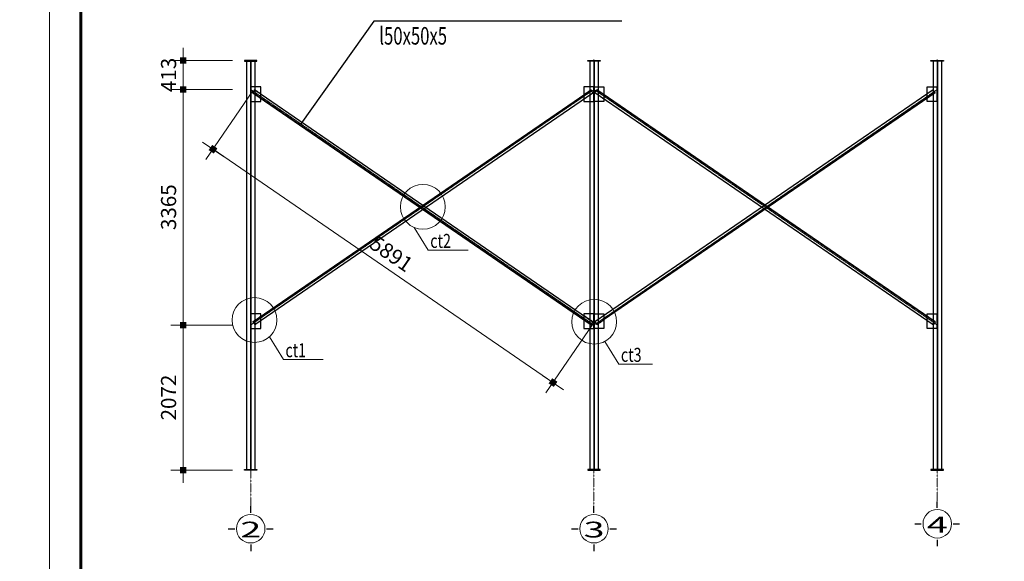
# Model space of a CAD drawing. Units: inches. Extents: x 843852 to 2174534, y -469463 to 903513.
# Drawn here: x 987463 to 1001531, y -319371 to -311635 of the extents above; entities that cross this region are included whole.
import ezdxf
from ezdxf.enums import TextEntityAlignment as Align

# ---------------------------------------------------------------- set-up
doc = ezdxf.new("R2010")
doc.units = ezdxf.units.IN
doc.header["$MEASUREMENT"] = 0
doc.set_wipeout_variables(frame=1)
doc.linetypes.add('CENTER', pattern=[2, 1.25, -0.25, 0.25, -0.25])
doc.layers.get('DEFPOINTS').update_dxf_attribs({"lineweight": 18})
doc.layers.add('COT THEP TO', color=6, linetype='Continuous')
doc.layers.add('Netdam', color=1, linetype='Continuous')
for name, color, linetype, lineweight in [('DIM', 8, 'Continuous', 20), ('HATCH', 252, 'Continuous', 9), ('k', 6, 'Continuous', 60), ('KHUNGTEN', 7, 'Continuous', 20), ('Net manh', 9, 'Continuous', 15), ('netmo', 8, 'Continuous', 25), ('NETTHAY', 8, 'Continuous', 25), ('TEXT', 4, 'Continuous', 18), ('TIM', 5, 'CENTER', 15)]:
    doc.layers.add(name, color=color, linetype=linetype, lineweight=lineweight)
doc.styles.add('ARIALB', font='VHARIALB.TTF', dxfattribs={"width": 0.75})
doc.styles.add('Dim', font='romans.shx', dxfattribs={"width": 0.6})
doc.styles.add('STYLE1', font='VHAVAN.TTF', dxfattribs={"height": 300})
doc.styles.add('VNH', font='VHARIAL.TTF')
doc.dimstyles.new('giap 1-120', dxfattribs={"dimscale": 1.2, "dimtxt": 220, "dimasz": 1, "dimexe": 150, "dimexo": 0, "dimgap": 85, "dimtad": 1, "dimdec": 0, "dimrnd": 1, "dimdsep": 46, "dimtxsty": 'Dim', "dimblk": 'k1', "dimcen": 0, "dimdle": 1, "dimclrd": 8, "dimclre": 148, "dimclrt": 256, "dimadec": 0, "dimazin": 2, "dimtfac": 1, "dimtdec": 0, "dimtix": 1, "dimtmove": 2, "dimatfit": 2, "dimldrblk": 'BOXFILLED', "dimfxl": 150, "dimtolj": 1, "dimtzin": 0, "dimlwd": -1, "dimlwe": -1, "dimarcsym": 0})

# ---------------------------------------------------------------- blocks, each defined once
blk = doc.blocks.new('KHUNG TEN GIAP')
at = {"layer": 'DEFPOINTS'}
blk.add_lwpolyline([(-424145, 37283), (-382145, 37283), (-382145, 7583), (-424145, 7583)], close=True, dxfattribs=at)
at = {"layer": 'k', "color": 6}
blk.add_lwpolyline([(-423449, 36586), (-388016, 36586), (-388016, 8279), (-423449, 8279)], close=True, dxfattribs=at)
at = {"layer": 'KHUNGTEN', "color": 1, "linetype": 'Continuous', "ltscale": 15}
for tag, height, style, oblique, width, p, p2 in [('FFF', 196, 'ARIALB', 360, 2.473151, (-387863, 17991), (-383048, 17991)), ('4', 196, 'ARIALB', 360, 24.854355, (-387863, 16975), (-384079, 16975)), ('KT', 196, 'ARIALB', 360, 4.714792, (-383865, 16993), (-383147, 16993)), ('6', 141, 'STYLE1', 0, 8.868079, (-386121, 15453), (-384017, 15453)), ('7', 141, 'STYLE1', 0, 8.919029, (-386125, 14659), (-384010, 14659)), ('8', 141, 'STYLE1', 0, 8.909026, (-386123, 13814), (-384010, 13814)), ('9', 141, 'STYLE1', 0, 9.026239, (-386130, 13013), (-383989, 13013))]:
    blk.add_attdef(tag, text='', height=height, dxfattribs=dict(at, style=style, oblique=oblique, width=width)).set_placement(p, p2, align=Align.FIT)
at = {"layer": 'KHUNGTEN', "color": 1, "linetype": 'Continuous', "ltscale": 15, "style": 'STYLE1', "oblique": 0}
blk.add_attdef('5', (-385643, 16228), '', height=141, rotation=360, dxfattribs=at)
blk = doc.blocks.new('truc so')
blk.add_wipeout([(304, 0), (289, 94), (246, 179), (179, 246), (94, 289), (0, 304), (-94, 289), (-179, 246), (-246, 179), (-289, 94), (-304, 0), (-289, -94), (-246, -179), (-179, -246), (-94, -289), (0, -304), (94, -289), (179, -246), (246, -179), (289, -94)])
at = {"layer": 'HATCH'}
blk.add_circle((0, 0), 272, dxfattribs=at)
at = {"layer": 'NETTHAY', "ltscale": 3}
for p, q in [((0, 304), (0, 426)), ((-426, 0), (-304, 0)), ((304, 0), (426, 0)), ((0, -304), (0, -426))]:
    blk.add_line(p, q, dxfattribs=at)
at = {"layer": 'TEXT', "style": 'STYLE1', "width": 1.784377}
blk.add_attdef('1', text='', height=300, dxfattribs=at).set_placement((-199, -167), (202, -167), align=Align.FIT)
blk = doc.blocks.new('k1')
at = {"color": 8}
blk.add_line((-150, 0), (150, 0), dxfattribs=at)
at = {"color": 142, "const_width": 75}
blk.add_lwpolyline([(0, -37.5), (0, 37.5)], dxfattribs=at)
blk = doc.blocks.new('*D3336')
at = {"layer": 'DEFPOINTS', "color": 0}
for p in [(990505, -312218), (989800, -312631), (990505, -312631)]:
    blk.add_point(p, dxfattribs=at)
at = {"layer": 'DIM', "color": 148}
for p, q in [((990505, -312218), (989620, -312218)), ((990505, -312631), (989620, -312631))]:
    blk.add_line(p, q, dxfattribs=at)
at = {"layer": 'DIM', "color": 8}
for p, q in [((989800, -312216), (989800, -312215)), ((989800, -312218), (989800, -312631)), ((989800, -312632), (989800, -312633))]:
    blk.add_line(p, q, dxfattribs=at)
at = {"layer": 'DIM', "color": 8, "xscale": 1.2, "yscale": 1.2, "zscale": 1.2}
for p, rotation in [((989800, -312218), 270), ((989800, -312631), 90)]:
    blk.add_blockref('k1', p, dxfattribs=dict(at, rotation=rotation))
at = {"layer": 'DIM', "color": 4, "insert": (989590, -312424), "char_height": 216, "attachment_point": 5, "rotation": 90, "style": 'Dim'}
blk.add_mtext('\\A1;413', dxfattribs=at)
blk = doc.blocks.new('_BoxFilled')
at = {"color": 0, "linetype": 'ByBlock', "lineweight": -2}
blk.add_line((-0.5, 0), (-1, 0), dxfattribs=at)
at = {"color": 0, "linetype": 'ByBlock'}
blk.add_solid([(-0.5, 0.5), (0.5, 0.5), (-0.5, -0.5), (0.5, -0.5)], dxfattribs=at)
blk = doc.blocks.new('*D3337')
at = {"layer": 'DEFPOINTS', "color": 0}
for p in [(990505, -312631), (989800, -315996), (990505, -315996)]:
    blk.add_point(p, dxfattribs=at)
at = {"layer": 'DIM', "color": 148}
for p, q in [((990505, -312631), (989620, -312631)), ((990505, -315996), (989620, -315996))]:
    blk.add_line(p, q, dxfattribs=at)
at = {"layer": 'DIM', "color": 8}
blk.add_line((989800, -312632), (989800, -315995), dxfattribs=at)
at = {"layer": 'DIM', "color": 8, "xscale": 1.2, "yscale": 1.2, "zscale": 1.2}
for p, rotation in [((989800, -312631), 90), ((989800, -315996), 270)]:
    blk.add_blockref('k1', p, dxfattribs=dict(at, rotation=rotation))
at = {"layer": 'DIM', "color": 4, "insert": (989590, -314313), "char_height": 216, "attachment_point": 5, "rotation": 90, "style": 'Dim'}
blk.add_mtext('\\A1;3365', dxfattribs=at)
blk = doc.blocks.new('*D3338')
at = {"layer": 'DEFPOINTS', "color": 0}
for p in [(990505, -315996), (989800, -318068), (990505, -318068)]:
    blk.add_point(p, dxfattribs=at)
at = {"layer": 'DIM', "color": 148}
for p, q in [((990505, -315996), (989620, -315996)), ((990505, -318068), (989620, -318068))]:
    blk.add_line(p, q, dxfattribs=at)
at = {"layer": 'DIM', "color": 8}
blk.add_line((989800, -315997), (989800, -318066), dxfattribs=at)
at = {"layer": 'DIM', "color": 8, "xscale": 1.2, "yscale": 1.2, "zscale": 1.2}
for p, rotation in [((989800, -315996), 90), ((989800, -318068), 270)]:
    blk.add_blockref('k1', p, dxfattribs=dict(at, rotation=rotation))
at = {"layer": 'DIM', "color": 4, "insert": (989590, -317032), "char_height": 216, "attachment_point": 5, "rotation": 90, "style": 'Dim'}
blk.add_mtext('\\A1;2072', dxfattribs=at)
blk = doc.blocks.new('*D3403')
at = {"layer": 'DEFPOINTS', "color": 0}
for p in [(990796, -312653), (995654, -315986), (995083, -316818)]:
    blk.add_point(p, dxfattribs=at)
at = {"layer": 'DIM', "color": 148}
for p, q in [((990796, -312653), (990123, -313633)), ((995654, -315986), (994982, -316966))]:
    blk.add_line(p, q, dxfattribs=at)
at = {"layer": 'DIM', "color": 8}
blk.add_line((990226, -313486), (995082, -316817), dxfattribs=at)
at = {"layer": 'DIM', "color": 8, "xscale": 1.2, "yscale": 1.2, "zscale": 1.2}
for p, rotation in [((990225, -313485), 145.5497233316276), ((995083, -316818), 325.5497233316277)]:
    blk.add_blockref('k1', p, dxfattribs=dict(at, rotation=rotation))
at = {"layer": 'DIM', "color": 4, "insert": (992773, -314978), "char_height": 216, "attachment_point": 5, "rotation": 325.5497, "style": 'Dim'}
blk.add_mtext('\\A1;5891', dxfattribs=at)

msp = doc.modelspace()

# ---------------------------------------------------------------- linework, layer by layer
at = {"layer": 'COT THEP TO', "color": 7}
msp.add_circle((1075205.1, -238109.76), 231353.46, dxfattribs=at)
at = {"layer": 'Net manh'}
for p, q in [((995659.27, -312592.31), (995665.27, -312592.31)), ((995677.27, -312592.31), (995671.27, -312592.31)), ((990772.27, -312598.31), (990766.27, -312598.31)), ((990772.27, -312608.31), (990766.27, -312608.31)), ((990772.27, -312618.31), (990766.27, -312618.31)), ((990772.27, -312618.31), (990766.27, -312618.31)), ((990772.27, -312628.31), (990766.27, -312628.31)), ((990772.27, -312638.31), (990766.27, -312638.31)), ((990772.27, -312638.31), (990766.27, -312638.31)), ((990772.27, -312648.31), (990766.27, -312648.31)), ((990772.27, -312658.31), (990766.27, -312658.31)), ((990772.27, -312658.31), (990766.27, -312658.31)), ((990772.27, -312668.31), (990766.27, -312668.31)), ((990772.27, -312678.31), (990766.27, -312678.31)), ((990772.27, -312678.31), (990766.27, -312678.31)), ((990772.27, -312688.31), (990766.27, -312688.31)), ((990772.27, -312698.31), (990766.27, -312698.31)), ((990772.27, -312698.31), (990766.27, -312698.31)), ((990772.27, -312708.31), (990766.27, -312708.31)), ((990772.27, -312718.31), (990766.27, -312718.31)), ((990772.27, -312718.31), (990766.27, -312718.31)), ((990772.27, -312728.31), (990766.27, -312728.31)), ((990792.34, -312682.46), (990795.74, -312677.51)), ((990800.59, -312688.11), (990803.98, -312683.17)), ((990808.83, -312693.77), (990812.23, -312688.82)), ((990817.08, -312699.43), (990820.47, -312694.48)), ((990825.33, -312705.08), (990828.72, -312700.14)), ((990828.72, -312639.5), (990832.11, -312634.55)), ((990833.57, -312710.74), (990836.97, -312705.79)), ((990833.57, -312710.74), (990836.97, -312705.79)), ((990836.97, -312645.16), (990840.36, -312640.21)), ((990836.97, -312645.16), (990840.36, -312640.21)), ((990841.82, -312716.4), (990845.21, -312711.45)), ((990845.21, -312650.82), (990848.61, -312645.87)), ((990850.06, -312722.06), (990853.46, -312717.11)), ((990853.46, -312656.47), (990856.85, -312651.53)), ((990858.31, -312727.71), (990861.7, -312722.76)), ((990858.31, -312727.71), (990861.7, -312722.76)), ((990858.31, -312727.71), (990861.7, -312722.76)), ((990861.7, -312662.13), (990865.1, -312657.18)), ((990866.56, -312733.37), (990869.95, -312728.42)), ((990866.56, -312733.37), (990869.95, -312728.42)), ((990869.95, -312667.79), (990873.34, -312662.84)), ((990878.2, -312673.44), (990881.59, -312668.5)), ((990878.2, -312673.44), (990881.59, -312668.5)), ((990886.44, -312679.1), (990889.84, -312674.15)), ((990894.69, -312684.76), (990898.08, -312679.81)), ((995538.04, -312696.07), (995534.65, -312691.12)), ((995546.29, -312690.41), (995542.89, -312685.47)), ((995554.53, -312684.76), (995551.14, -312679.81)), ((995554.53, -312684.76), (995551.14, -312679.81)), ((995554.53, -312684.76), (995551.14, -312679.81)), ((995562.78, -312679.1), (995559.39, -312674.15)), ((995562.78, -312679.1), (995559.39, -312674.15)), ((995571.03, -312673.44), (995567.63, -312668.5)), ((995571.03, -312673.44), (995567.63, -312668.5)), ((995579.27, -312667.79), (995575.88, -312662.84)), ((995582.67, -312733.37), (995579.27, -312728.42)), ((995582.67, -312733.37), (995579.27, -312728.42)), ((995587.52, -312662.13), (995584.12, -312657.18)), ((995590.91, -312727.71), (995587.52, -312722.76)), ((995590.91, -312727.71), (995587.52, -312722.76)), ((995590.91, -312727.71), (995587.52, -312722.76)), ((995595.76, -312656.47), (995592.37, -312651.53)), ((995599.16, -312722.06), (995595.76, -312717.11)), ((995604.01, -312650.82), (995600.62, -312645.87)), ((995607.4, -312716.4), (995604.01, -312711.45)), ((995612.26, -312645.16), (995608.86, -312640.21)), ((995612.26, -312645.16), (995608.86, -312640.21)), ((995615.65, -312710.74), (995612.26, -312705.79)), ((995615.65, -312710.74), (995612.26, -312705.79)), ((995620.5, -312639.5), (995617.11, -312634.55)), ((995623.9, -312705.08), (995620.5, -312700.14)), ((995632.14, -312699.43), (995628.75, -312694.48)), ((995640.39, -312693.77), (995637, -312688.82)), ((995648.64, -312688.11), (995645.24, -312683.17)), ((995656.88, -312682.46), (995653.49, -312677.51)), ((995659.27, -312602.31), (995665.27, -312602.31)), ((995659.27, -312602.31), (995665.27, -312602.31)), ((995659.27, -312612.31), (995665.27, -312612.31)), ((995659.27, -312622.31), (995665.27, -312622.31)), ((995659.27, -312622.31), (995665.27, -312622.31)), ((995659.27, -312632.31), (995665.27, -312632.31)), ((995659.27, -312642.31), (995665.27, -312642.31)), ((995659.27, -312642.31), (995665.27, -312642.31)), ((995659.27, -312652.31), (995665.27, -312652.31)), ((995659.27, -312662.31), (995665.27, -312662.31)), ((995659.27, -312662.31), (995665.27, -312662.31)), ((995659.27, -312672.31), (995665.27, -312672.31)), ((995659.27, -312682.31), (995665.27, -312682.31)), ((995659.27, -312682.31), (995665.27, -312682.31)), ((995659.27, -312692.31), (995665.27, -312692.31)), ((995659.27, -312702.31), (995665.27, -312702.31)), ((995659.27, -312702.31), (995665.27, -312702.31)), ((995659.27, -312712.31), (995665.27, -312712.31)), ((995659.27, -312722.31), (995665.27, -312722.31)), ((995659.27, -312722.31), (995665.27, -312722.31)), ((995659.27, -312732.31), (995665.27, -312732.31)), ((995677.27, -312602.31), (995671.27, -312602.31)), ((995677.27, -312602.31), (995671.27, -312602.31)), ((995677.27, -312612.31), (995671.27, -312612.31)), ((995677.27, -312622.31), (995671.27, -312622.31)), ((995677.27, -312622.31), (995671.27, -312622.31)), ((995677.27, -312632.31), (995671.27, -312632.31)), ((995677.27, -312642.31), (995671.27, -312642.31)), ((995677.27, -312642.31), (995671.27, -312642.31)), ((995677.27, -312652.31), (995671.27, -312652.31)), ((995677.27, -312662.31), (995671.27, -312662.31)), ((995677.27, -312662.31), (995671.27, -312662.31)), ((995677.27, -312672.31), (995671.27, -312672.31)), ((995677.27, -312682.31), (995671.27, -312682.31)), ((995677.27, -312682.31), (995671.27, -312682.31)), ((995677.27, -312692.31), (995671.27, -312692.31)), ((995677.27, -312702.31), (995671.27, -312702.31)), ((995677.27, -312702.31), (995671.27, -312702.31)), ((995677.27, -312712.31), (995671.27, -312712.31)), ((995677.27, -312722.31), (995671.27, -312722.31)), ((995677.27, -312722.31), (995671.27, -312722.31)), ((995677.27, -312732.31), (995671.27, -312732.31)), ((995679.66, -312682.46), (995683.06, -312677.51)), ((995687.91, -312688.11), (995691.3, -312683.17)), ((995696.16, -312693.77), (995699.55, -312688.82)), ((995704.4, -312699.43), (995707.8, -312694.48)), ((995712.65, -312705.08), (995716.04, -312700.14)), ((995716.04, -312639.5), (995719.44, -312634.55)), ((995720.89, -312710.74), (995724.29, -312705.79)), ((995720.89, -312710.74), (995724.29, -312705.79)), ((995724.29, -312645.16), (995727.68, -312640.21)), ((995724.29, -312645.16), (995727.68, -312640.21)), ((995729.14, -312716.4), (995732.53, -312711.45)), ((995732.53, -312650.82), (995735.93, -312645.87)), ((995737.39, -312722.06), (995740.78, -312717.11)), ((995740.78, -312656.47), (995744.17, -312651.53)), ((995745.63, -312727.71), (995749.03, -312722.76)), ((995745.63, -312727.71), (995749.03, -312722.76)), ((995745.63, -312727.71), (995749.03, -312722.76)), ((995749.03, -312662.13), (995752.42, -312657.18)), ((995753.88, -312733.37), (995757.27, -312728.42)), ((995753.88, -312733.37), (995757.27, -312728.42)), ((995757.27, -312667.79), (995760.67, -312662.84)), ((995765.52, -312673.44), (995768.91, -312668.5)), ((995765.52, -312673.44), (995768.91, -312668.5)), ((995773.77, -312679.1), (995777.16, -312674.15)), ((995773.77, -312679.1), (995777.16, -312674.15)), ((995782.01, -312684.76), (995785.41, -312679.81)), ((995782.01, -312684.76), (995785.41, -312679.81)), ((995782.01, -312684.76), (995785.41, -312679.81)), ((995790.26, -312690.41), (995793.65, -312685.47)), ((995798.5, -312696.07), (995801.9, -312691.12)), ((1000441.86, -312684.76), (1000438.46, -312679.81)), ((1000450.1, -312679.1), (1000446.71, -312674.15)), ((1000458.35, -312673.44), (1000454.95, -312668.5)), ((1000458.35, -312673.44), (1000454.95, -312668.5)), ((1000466.59, -312667.79), (1000463.2, -312662.84)), ((1000469.99, -312733.37), (1000466.59, -312728.42)), ((1000469.99, -312733.37), (1000466.59, -312728.42)), ((1000474.84, -312662.13), (1000471.45, -312657.18)), ((1000478.23, -312727.71), (1000474.84, -312722.76)), ((1000478.23, -312727.71), (1000474.84, -312722.76)), ((1000478.23, -312727.71), (1000474.84, -312722.76)), ((1000483.09, -312656.47), (1000479.69, -312651.53)), ((1000486.48, -312722.06), (1000483.09, -312717.11)), ((1000491.33, -312650.82), (1000487.94, -312645.87)), ((1000494.73, -312716.4), (1000491.33, -312711.45)), ((1000499.58, -312645.16), (1000496.19, -312640.21)), ((1000499.58, -312645.16), (1000496.19, -312640.21)), ((1000502.97, -312710.74), (1000499.58, -312705.79)), ((1000502.97, -312710.74), (1000499.58, -312705.79)), ((1000507.83, -312639.5), (1000504.43, -312634.55)), ((1000511.22, -312705.08), (1000507.83, -312700.14)), ((1000519.47, -312699.43), (1000516.07, -312694.48)), ((1000527.71, -312693.77), (1000524.32, -312688.82)), ((1000535.96, -312688.11), (1000532.56, -312683.17)), ((1000544.2, -312682.46), (1000540.81, -312677.51)), ((1000564.27, -312598.31), (1000570.27, -312598.31)), ((1000564.27, -312608.31), (1000570.27, -312608.31)), ((1000564.27, -312618.31), (1000570.27, -312618.31)), ((1000564.27, -312618.31), (1000570.27, -312618.31)), ((1000564.27, -312628.31), (1000570.27, -312628.31)), ((1000564.27, -312638.31), (1000570.27, -312638.31)), ((1000564.27, -312638.31), (1000570.27, -312638.31)), ((1000564.27, -312648.31), (1000570.27, -312648.31)), ((1000564.27, -312658.31), (1000570.27, -312658.31)), ((1000564.27, -312658.31), (1000570.27, -312658.31)), ((1000564.27, -312668.31), (1000570.27, -312668.31)), ((1000564.27, -312678.31), (1000570.27, -312678.31)), ((1000564.27, -312678.31), (1000570.27, -312678.31)), ((1000564.27, -312688.31), (1000570.27, -312688.31)), ((1000564.27, -312698.31), (1000570.27, -312698.31)), ((1000564.27, -312698.31), (1000570.27, -312698.31)), ((1000564.27, -312708.31), (1000570.27, -312708.31)), ((1000564.27, -312718.31), (1000570.27, -312718.31)), ((1000564.27, -312718.31), (1000570.27, -312718.31)), ((1000564.27, -312728.31), (1000570.27, -312728.31)), ((990772.27, -312738.31), (990766.27, -312738.31)), ((990772.27, -312738.31), (990766.27, -312738.31)), ((990772.27, -312748.31), (990766.27, -312748.31)), ((990772.27, -312758.31), (990766.27, -312758.31)), ((990772.27, -312758.31), (990766.27, -312758.31)), ((990772.27, -312768.31), (990766.27, -312768.31)), ((990772.27, -312778.31), (990766.27, -312778.31)), ((990772.27, -312788.91), (990766.27, -312788.91)), ((990772.27, -312798.91), (990766.27, -312798.91)), ((990874.8, -312739.03), (990878.2, -312734.08)), ((990883.05, -312744.68), (990886.44, -312739.74)), ((990891.3, -312750.34), (990894.69, -312745.39)), ((995531.59, -312768.41), (995528.2, -312763.46)), ((995539.84, -312762.75), (995536.44, -312757.8)), ((995548.08, -312757.09), (995544.69, -312752.14)), ((995556.33, -312751.44), (995552.94, -312746.49)), ((995556.33, -312751.44), (995552.94, -312746.49)), ((995557.93, -312750.34), (995554.53, -312745.39)), ((995564.58, -312745.78), (995561.18, -312740.83)), ((995564.58, -312745.78), (995561.18, -312740.83)), ((995564.58, -312745.78), (995561.18, -312740.83)), ((995566.17, -312744.68), (995562.78, -312739.74)), ((995574.42, -312739.03), (995571.03, -312734.08)), ((995659.27, -312742.31), (995665.27, -312742.31)), ((995659.27, -312742.31), (995665.27, -312742.31)), ((995659.27, -312752.31), (995665.27, -312752.31)), ((995659.27, -312762.31), (995665.27, -312762.31)), ((995659.27, -312762.31), (995665.27, -312762.31)), ((995659.27, -312772.31), (995665.27, -312772.31)), ((995659.27, -312782.31), (995665.27, -312782.31)), ((995659.27, -312782.31), (995665.27, -312782.31)), ((995659.27, -312792.31), (995665.27, -312792.31)), ((995659.27, -312802.31), (995665.27, -312802.31)), ((995677.27, -312742.31), (995671.27, -312742.31)), ((995677.27, -312742.31), (995671.27, -312742.31)), ((995677.27, -312752.31), (995671.27, -312752.31)), ((995677.27, -312762.31), (995671.27, -312762.31)), ((995677.27, -312762.31), (995671.27, -312762.31)), ((995677.27, -312772.31), (995671.27, -312772.31)), ((995677.27, -312782.31), (995671.27, -312782.31)), ((995677.27, -312782.31), (995671.27, -312782.31)), ((995677.27, -312792.31), (995671.27, -312792.31)), ((995677.27, -312802.31), (995671.27, -312802.31)), ((995762.13, -312739.03), (995765.52, -312734.08)), ((995770.37, -312744.68), (995773.77, -312739.74)), ((995771.97, -312745.78), (995775.36, -312740.83)), ((995771.97, -312745.78), (995775.36, -312740.83)), ((995771.97, -312745.78), (995775.36, -312740.83)), ((995778.62, -312750.34), (995782.01, -312745.39)), ((995780.21, -312751.44), (995783.61, -312746.49)), ((995780.21, -312751.44), (995783.61, -312746.49)), ((995788.46, -312757.09), (995791.85, -312752.14)), ((995796.71, -312762.75), (995800.1, -312757.8)), ((995804.95, -312768.41), (995808.35, -312763.46)), ((1000445.25, -312750.34), (1000441.86, -312745.39)), ((1000453.5, -312744.68), (1000450.1, -312739.74)), ((1000461.74, -312739.03), (1000458.35, -312734.08)), ((1000564.27, -312738.31), (1000570.27, -312738.31)), ((1000564.27, -312738.31), (1000570.27, -312738.31)), ((1000564.27, -312748.31), (1000570.27, -312748.31)), ((1000564.27, -312758.31), (1000570.27, -312758.31)), ((1000564.27, -312758.31), (1000570.27, -312758.31)), ((1000564.27, -312768.31), (1000570.27, -312768.31)), ((1000564.27, -312778.31), (1000570.27, -312778.31)), ((1000564.27, -312788.91), (1000570.27, -312788.91)), ((1000564.27, -312798.91), (1000570.27, -312798.91)), ((993100, -314602.97), (993300.05, -314927.01)), ((993300.05, -314927.01), (993870.27, -314927.01)), ((990772.27, -315843.24), (990766.27, -315843.24)), ((990772.27, -315853.24), (990766.27, -315853.24)), ((990772.27, -315863.24), (990766.27, -315863.24)), ((990772.27, -315873.24), (990766.27, -315873.24)), ((990772.27, -315883.24), (990766.27, -315883.24)), ((990772.27, -315883.24), (990766.27, -315883.24)), ((990772.27, -315893.24), (990766.27, -315893.24)), ((990772.27, -315903.24), (990766.27, -315903.24)), ((990772.27, -315913.24), (990766.27, -315913.24)), ((990772.27, -315923.24), (990766.27, -315923.24)), ((990772.27, -315923.24), (990766.27, -315923.24)), ((990772.27, -315933.24), (990766.27, -315933.24)), ((990772.27, -315943.24), (990766.27, -315943.24)), ((990772.27, -315953.24), (990766.27, -315953.24)), ((990772.27, -315963.24), (990766.27, -315963.24)), ((990772.27, -315963.24), (990766.27, -315963.24)), ((990795.74, -315949.31), (990792.34, -315944.36)), ((990803.98, -315943.66), (990800.59, -315938.71)), ((990812.23, -315938), (990808.83, -315933.05)), ((990820.47, -315932.34), (990817.08, -315927.39)), ((990828.72, -315926.68), (990825.33, -315921.74)), ((990836.97, -315921.03), (990833.57, -315916.08)), ((990845.21, -315915.37), (990841.82, -315910.42)), ((990845.21, -315915.37), (990841.82, -315910.42)), ((990853.46, -315909.71), (990850.06, -315904.77)), ((990861.7, -315904.06), (990858.31, -315899.11)), ((990865.1, -315969.64), (990861.7, -315964.69)), ((990869.95, -315898.4), (990866.56, -315893.45)), ((990873.34, -315963.98), (990869.95, -315959.03)), ((990878.2, -315892.74), (990874.8, -315887.8)), ((990881.59, -315958.33), (990878.2, -315953.38)), ((990886.44, -315887.09), (990883.05, -315882.14)), ((990889.84, -315952.67), (990886.44, -315947.72)), ((990894.69, -315881.43), (990891.3, -315876.48)), ((990898.08, -315947.01), (990894.69, -315942.06)), ((995527.32, -315930.67), (995530.71, -315925.72)), ((995529.79, -315864.46), (995533.19, -315859.51)), ((995534.65, -315935.7), (995538.04, -315930.75)), ((995535.56, -315936.33), (995538.96, -315931.38)), ((995538.04, -315870.12), (995541.44, -315865.17)), ((995538.04, -315870.12), (995541.44, -315865.17)), ((995542.89, -315941.35), (995546.29, -315936.41)), ((995543.81, -315941.98), (995547.2, -315937.03)), ((995543.81, -315941.98), (995547.2, -315937.03)), ((995546.29, -315875.77), (995549.68, -315870.82)), ((995546.29, -315875.77), (995549.68, -315870.82)), ((995551.14, -315947.01), (995554.53, -315942.06)), ((995551.14, -315947.01), (995554.53, -315942.06)), ((995552.05, -315947.64), (995555.45, -315942.69)), ((995552.05, -315947.64), (995555.45, -315942.69)), ((995554.53, -315881.43), (995557.93, -315876.48)), ((995554.53, -315881.43), (995557.93, -315876.48)), ((995554.53, -315881.43), (995557.93, -315876.48)), ((995559.39, -315952.67), (995562.78, -315947.72)), ((995559.39, -315952.67), (995562.78, -315947.72)), ((995562.78, -315887.09), (995566.17, -315882.14)), ((995562.78, -315887.09), (995566.17, -315882.14)), ((995562.78, -315887.09), (995566.17, -315882.14)), ((995567.63, -315958.33), (995571.03, -315953.38)), ((995567.63, -315958.33), (995571.03, -315953.38)), ((995571.03, -315892.74), (995574.42, -315887.8)), ((995571.03, -315892.74), (995574.42, -315887.8)), ((995571.03, -315892.74), (995574.42, -315887.8)), ((995575.88, -315963.98), (995579.27, -315959.03)), ((995575.88, -315963.98), (995579.27, -315959.03)), ((995579.27, -315898.4), (995582.67, -315893.45)), ((995579.27, -315898.4), (995582.67, -315893.45)), ((995579.27, -315898.4), (995582.67, -315893.45)), ((995579.27, -315898.4), (995582.67, -315893.45)), ((995584.12, -315969.64), (995587.52, -315964.69)), ((995584.12, -315969.64), (995587.52, -315964.69)), ((995584.12, -315969.64), (995587.52, -315964.69)), ((995587.52, -315904.06), (995590.91, -315899.11)), ((995587.52, -315904.06), (995590.91, -315899.11)), ((995587.52, -315904.06), (995590.91, -315899.11)), ((995587.52, -315904.06), (995590.91, -315899.11)), ((995595.76, -315909.71), (995599.16, -315904.77)), ((995595.76, -315909.71), (995599.16, -315904.77)), ((995604.01, -315915.37), (995607.4, -315910.42)), ((995604.01, -315915.37), (995607.4, -315910.42)), ((995612.26, -315921.03), (995615.65, -315916.08)), ((995620.5, -315926.68), (995623.9, -315921.74)), ((995628.75, -315932.34), (995632.14, -315927.39)), ((995637, -315938), (995640.39, -315933.05)), ((995645.24, -315943.66), (995648.64, -315938.71)), ((995653.49, -315949.31), (995656.88, -315944.36)), ((995659.27, -315843.24), (995665.27, -315843.24)), ((995659.27, -315853.24), (995665.27, -315853.24)), ((995659.27, -315863.24), (995665.27, -315863.24)), ((995659.27, -315873.24), (995665.27, -315873.24)), ((995659.27, -315883.24), (995665.27, -315883.24)), ((995659.27, -315883.24), (995665.27, -315883.24)), ((995659.27, -315893.24), (995665.27, -315893.24)), ((995659.27, -315903.24), (995665.27, -315903.24)), ((995659.27, -315913.24), (995665.27, -315913.24)), ((995659.27, -315923.24), (995665.27, -315923.24)), ((995659.27, -315923.24), (995665.27, -315923.24)), ((995659.27, -315933.24), (995665.27, -315933.24)), ((995659.27, -315943.24), (995665.27, -315943.24)), ((995659.27, -315953.24), (995665.27, -315953.24)), ((995659.27, -315963.24), (995665.27, -315963.24)), ((995659.27, -315963.24), (995665.27, -315963.24)), ((995677.27, -315843.24), (995671.27, -315843.24)), ((995677.27, -315853.24), (995671.27, -315853.24)), ((995677.27, -315863.24), (995671.27, -315863.24)), ((995677.27, -315873.24), (995671.27, -315873.24)), ((995677.27, -315883.24), (995671.27, -315883.24)), ((995677.27, -315883.24), (995671.27, -315883.24)), ((995677.27, -315893.24), (995671.27, -315893.24)), ((995677.27, -315903.24), (995671.27, -315903.24)), ((995677.27, -315913.24), (995671.27, -315913.24)), ((995677.27, -315923.24), (995671.27, -315923.24)), ((995677.27, -315923.24), (995671.27, -315923.24)), ((995677.27, -315933.24), (995671.27, -315933.24)), ((995677.27, -315943.24), (995671.27, -315943.24)), ((995677.27, -315953.24), (995671.27, -315953.24)), ((995677.27, -315963.24), (995671.27, -315963.24)), ((995677.27, -315963.24), (995671.27, -315963.24)), ((995683.06, -315949.31), (995679.66, -315944.36)), ((995691.3, -315943.66), (995687.91, -315938.71)), ((995699.55, -315938), (995696.16, -315933.05)), ((995707.8, -315932.34), (995704.4, -315927.39)), ((995716.04, -315926.68), (995712.65, -315921.74)), ((995724.29, -315921.03), (995720.89, -315916.08)), ((995732.53, -315915.37), (995729.14, -315910.42)), ((995732.53, -315915.37), (995729.14, -315910.42)), ((995740.78, -315909.71), (995737.39, -315904.77)), ((995740.78, -315909.71), (995737.39, -315904.77)), ((995749.03, -315904.06), (995745.63, -315899.11)), ((995749.03, -315904.06), (995745.63, -315899.11)), ((995749.03, -315904.06), (995745.63, -315899.11)), ((995749.03, -315904.06), (995745.63, -315899.11)), ((995752.42, -315969.64), (995749.03, -315964.69)), ((995752.42, -315969.64), (995749.03, -315964.69)), ((995752.42, -315969.64), (995749.03, -315964.69)), ((995757.27, -315898.4), (995753.88, -315893.45)), ((995757.27, -315898.4), (995753.88, -315893.45)), ((995757.27, -315898.4), (995753.88, -315893.45)), ((995757.27, -315898.4), (995753.88, -315893.45)), ((995760.67, -315963.98), (995757.27, -315959.03)), ((995760.67, -315963.98), (995757.27, -315959.03)), ((995765.52, -315892.74), (995762.13, -315887.8)), ((995765.52, -315892.74), (995762.13, -315887.8)), ((995765.52, -315892.74), (995762.13, -315887.8)), ((995768.91, -315958.33), (995765.52, -315953.38)), ((995768.91, -315958.33), (995765.52, -315953.38)), ((995773.77, -315887.09), (995770.37, -315882.14)), ((995773.77, -315887.09), (995770.37, -315882.14)), ((995773.77, -315887.09), (995770.37, -315882.14)), ((995777.16, -315952.67), (995773.77, -315947.72)), ((995777.16, -315952.67), (995773.77, -315947.72)), ((995782.01, -315881.43), (995778.62, -315876.48)), ((995782.01, -315881.43), (995778.62, -315876.48)), ((995782.01, -315881.43), (995778.62, -315876.48)), ((995784.49, -315947.64), (995781.1, -315942.69)), ((995784.49, -315947.64), (995781.1, -315942.69)), ((995785.41, -315947.01), (995782.01, -315942.06)), ((995785.41, -315947.01), (995782.01, -315942.06)), ((995790.26, -315875.77), (995786.86, -315870.82)), ((995790.26, -315875.77), (995786.86, -315870.82)), ((995792.74, -315941.98), (995789.34, -315937.03)), ((995792.74, -315941.98), (995789.34, -315937.03)), ((995793.65, -315941.35), (995790.26, -315936.41)), ((995798.5, -315870.12), (995795.11, -315865.17)), ((995798.5, -315870.12), (995795.11, -315865.17)), ((995800.98, -315936.33), (995797.59, -315931.38)), ((995801.9, -315935.7), (995798.5, -315930.75)), ((995806.75, -315864.46), (995803.36, -315859.51)), ((995809.23, -315930.67), (995805.84, -315925.72)), ((1000438.46, -315947.01), (1000441.86, -315942.06)), ((1000441.86, -315881.43), (1000445.25, -315876.48)), ((1000446.71, -315952.67), (1000450.1, -315947.72)), ((1000450.1, -315887.09), (1000453.5, -315882.14)), ((1000454.95, -315958.33), (1000458.35, -315953.38)), ((1000458.35, -315892.74), (1000461.74, -315887.8)), ((1000463.2, -315963.98), (1000466.59, -315959.03)), ((1000466.59, -315898.4), (1000469.99, -315893.45)), ((1000471.45, -315969.64), (1000474.84, -315964.69)), ((1000474.84, -315904.06), (1000478.23, -315899.11)), ((1000483.09, -315909.71), (1000486.48, -315904.77)), ((1000491.33, -315915.37), (1000494.73, -315910.42)), ((1000491.33, -315915.37), (1000494.73, -315910.42)), ((1000499.58, -315921.03), (1000502.97, -315916.08)), ((1000507.83, -315926.68), (1000511.22, -315921.74)), ((1000516.07, -315932.34), (1000519.47, -315927.39)), ((1000524.32, -315938), (1000527.71, -315933.05)), ((1000532.56, -315943.66), (1000535.96, -315938.71)), ((1000540.81, -315949.31), (1000544.2, -315944.36)), ((1000564.27, -315843.24), (1000570.27, -315843.24)), ((1000564.27, -315853.24), (1000570.27, -315853.24)), ((1000564.27, -315863.24), (1000570.27, -315863.24)), ((1000564.27, -315873.24), (1000570.27, -315873.24)), ((1000564.27, -315883.24), (1000570.27, -315883.24)), ((1000564.27, -315883.24), (1000570.27, -315883.24)), ((1000564.27, -315893.24), (1000570.27, -315893.24)), ((1000564.27, -315903.24), (1000570.27, -315903.24)), ((1000564.27, -315913.24), (1000570.27, -315913.24)), ((1000564.27, -315923.24), (1000570.27, -315923.24)), ((1000564.27, -315923.24), (1000570.27, -315923.24)), ((1000564.27, -315933.24), (1000570.27, -315933.24)), ((1000564.27, -315943.24), (1000570.27, -315943.24)), ((1000564.27, -315953.24), (1000570.27, -315953.24)), ((1000564.27, -315963.24), (1000570.27, -315963.24)), ((1000564.27, -315963.24), (1000570.27, -315963.24)), ((990772.27, -315973.24), (990766.27, -315973.24)), ((990772.27, -315983.24), (990766.27, -315983.24)), ((990772.27, -315993.24), (990766.27, -315993.24)), ((990772.27, -316003.24), (990766.27, -316003.24)), ((990772.27, -316014.59), (990766.27, -316014.59)), ((990772.27, -316024.59), (990766.27, -316024.59)), ((990772.27, -316034.59), (990766.27, -316034.59)), ((990772.27, -316044.59), (990766.27, -316044.59)), ((990832.11, -315992.27), (990828.72, -315987.32)), ((990840.36, -315986.61), (990836.97, -315981.66)), ((990848.61, -315980.95), (990845.21, -315976.01)), ((990848.61, -315980.95), (990845.21, -315976.01)), ((990856.85, -315975.3), (990853.46, -315970.35)), ((995592.37, -315975.3), (995595.76, -315970.35)), ((995600.62, -315980.95), (995604.01, -315976.01)), ((995600.62, -315980.95), (995604.01, -315976.01)), ((995608.86, -315986.61), (995612.26, -315981.66)), ((995617.11, -315992.27), (995620.5, -315987.32)), ((995625.35, -315997.92), (995628.75, -315992.98)), ((995659.27, -315973.24), (995665.27, -315973.24)), ((995659.27, -315983.24), (995665.27, -315983.24)), ((995659.27, -315993.24), (995665.27, -315993.24)), ((995659.27, -316003.24), (995665.27, -316003.24)), ((995659.27, -316014.59), (995665.27, -316014.59)), ((995659.27, -316024.59), (995665.27, -316024.59)), ((995659.27, -316034.59), (995665.27, -316034.59)), ((995659.27, -316044.59), (995665.27, -316044.59)), ((995677.27, -315973.24), (995671.27, -315973.24)), ((995677.27, -315983.24), (995671.27, -315983.24)), ((995677.27, -315993.24), (995671.27, -315993.24)), ((995677.27, -316003.24), (995671.27, -316003.24)), ((995677.27, -316014.59), (995671.27, -316014.59)), ((995677.27, -316024.59), (995671.27, -316024.59)), ((995677.27, -316034.59), (995671.27, -316034.59)), ((995677.27, -316044.59), (995671.27, -316044.59)), ((995719.44, -315992.27), (995716.04, -315987.32)), ((995727.68, -315986.61), (995724.29, -315981.66)), ((995735.93, -315980.95), (995732.53, -315976.01)), ((995735.93, -315980.95), (995732.53, -315976.01)), ((995744.17, -315975.3), (995740.78, -315970.35)), ((1000479.69, -315975.3), (1000483.09, -315970.35)), ((1000487.94, -315980.95), (1000491.33, -315976.01)), ((1000487.94, -315980.95), (1000491.33, -315976.01)), ((1000496.19, -315986.61), (1000499.58, -315981.66)), ((1000504.43, -315992.27), (1000507.83, -315987.32)), ((1000512.68, -315997.92), (1000516.07, -315992.98)), ((1000564.27, -315973.24), (1000570.27, -315973.24)), ((1000564.27, -315983.24), (1000570.27, -315983.24)), ((1000564.27, -315993.24), (1000570.27, -315993.24)), ((1000564.27, -316003.24), (1000570.27, -316003.24)), ((1000564.27, -316014.59), (1000570.27, -316014.59)), ((1000564.27, -316024.59), (1000570.27, -316024.59)), ((1000564.27, -316034.59), (1000570.27, -316034.59)), ((1000564.27, -316044.59), (1000570.27, -316044.59)), ((991030.6, -316163.89), (991230.65, -316487.92)), ((995823.62, -316230.08), (996023.67, -316554.12)), ((991230.65, -316487.92), (991800.87, -316487.92)), ((996023.67, -316554.12), (996503.83, -316554.12)), ((990853.27, -318057.65), (990853.27, -318067.65))]:
    msp.add_line(p, q, dxfattribs=at)
msp.add_lwpolyline([(990673.27, -312217.65), (990853.27, -312217.65), (990853.27, -312227.65), (990673.27, -312227.65)], close=True, dxfattribs=at)
for centre in [(993223.07, -314307.62), (990817.69, -315925.05), (995671.27, -315948.72)]:
    msp.add_circle(centre, 319.96, dxfattribs=at)
at = {"layer": 'Netdam'}
for p, q in [((990703.27, -312227.65), (990703.27, -318057.65)), ((990760.27, -312227.65), (990760.27, -318057.65)), ((990766.27, -312227.65), (990766.27, -318057.65)), ((990823.27, -312227.65), (990823.27, -318057.65)), ((995608.27, -312227.65), (995608.27, -318067.65)), ((995665.27, -312227.65), (995665.27, -318057.65)), ((995671.27, -312227.65), (995671.27, -318057.65)), ((995671.27, -312227.65), (995671.27, -318057.65)), ((995728.27, -312227.65), (995728.27, -318067.65)), ((995728.27, -312227.65), (995728.27, -318067.65)), ((1000513.27, -312227.65), (1000513.27, -318067.65)), ((1000570.27, -312227.65), (1000570.27, -318057.65)), ((1000576.27, -312227.65), (1000576.27, -318057.65)), ((1000576.27, -312227.65), (1000576.27, -318057.65)), ((1000576.27, -312227.65), (1000576.27, -318057.65)), ((1000633.27, -312227.65), (1000633.27, -318067.65)), ((1000633.27, -312227.65), (1000633.27, -318067.65)), ((1000633.27, -312227.65), (1000633.27, -318067.65)), ((1000633.27, -312227.65), (1000633.27, -318067.65)), ((990795.74, -315949.31), (995625.67, -312635.96)), ((990795.74, -312677.51), (990824.02, -312636.28)), ((990795.74, -312677.51), (995628.75, -315992.98)), ((990798.56, -315953.44), (995628.5, -312640.08)), ((990798.56, -312673.39), (995631.27, -315988.64)), ((990824.02, -312636.28), (995653.96, -315949.64)), ((990824.02, -315990.54), (995653.96, -312677.19)), ((995653.96, -312677.19), (995625.67, -312635.96)), ((995682.59, -312677.19), (995710.87, -312635.96)), ((1000512.53, -312636.28), (995682.59, -315949.64)), ((1000516.22, -315993.08), (995682.59, -312677.19)), ((1000541.67, -315955.97), (995708.04, -312640.08)), ((1000537.98, -312673.39), (995708.04, -315986.74)), ((1000544.5, -315951.84), (995710.87, -312635.96)), ((1000540.81, -312677.51), (995710.87, -315990.87)), ((1000540.81, -312677.51), (1000512.53, -312636.28)), ((990795.74, -315949.31), (990824.02, -315990.54)), ((995653.96, -315949.64), (995628.75, -315992.98)), ((995682.59, -315949.64), (995710.87, -315990.87)), ((1000544.5, -315951.84), (1000516.22, -315993.08))]:
    msp.add_line(p, q, dxfattribs=at)
for points in [[(990673.27, -312227.65), (990853.27, -312227.65), (990853.27, -312217.65), (990673.27, -312217.65)], [(995578.27, -312217.65), (995758.27, -312217.65), (995758.27, -312227.65), (995578.27, -312227.65)], [(1000483.27, -312217.65), (1000663.27, -312217.65), (1000663.27, -312227.65), (1000483.27, -312227.65)], [(990766.27, -312802.31), (990906.27, -312802.31), (990906.27, -312592.31), (990766.27, -312592.31)], [(995525.27, -312802.31), (995665.27, -312802.31), (995665.27, -312592.31), (995525.27, -312592.31)], [(995811.27, -312802.31), (995671.27, -312802.31), (995671.27, -312592.31), (995811.27, -312592.31)], [(1000570.27, -312802.31), (1000430.27, -312802.31), (1000430.27, -312592.31), (1000570.27, -312592.31)], [(990766.27, -316047.24), (990906.27, -316047.24), (990906.27, -315837.24), (990766.27, -315837.24)], [(995525.27, -316047.24), (995665.27, -316047.24), (995665.27, -315837.24), (995525.27, -315837.24)], [(995811.27, -316047.24), (995671.27, -316047.24), (995671.27, -315837.24), (995811.27, -315837.24)], [(1000570.27, -316047.24), (1000430.27, -316047.24), (1000430.27, -315837.24), (1000570.27, -315837.24)], [(990673.27, -318057.65), (990853.27, -318057.65), (990853.27, -318067.65), (990673.27, -318067.65)], [(995578.27, -318067.65), (995758.27, -318067.65), (995758.27, -318057.65), (995578.27, -318057.65)], [(1000483.27, -318067.65), (1000663.27, -318067.65), (1000663.27, -318057.65), (1000483.27, -318057.65)], [(1000483.27, -318067.65), (1000663.27, -318067.65), (1000663.27, -318057.65), (1000483.27, -318057.65)]]:
    msp.add_lwpolyline(points, close=True, dxfattribs=at)
at = {"layer": 'netmo'}
msp.add_lwpolyline([(996064.97, -311654.48), (992523.57, -311654.48), (991478.28, -313121.48)], dxfattribs=at)
at = {"layer": 'TIM', "ltscale": 0.8}
for p, q in [((1000573.27, -312202.66), (1000573.27, -318585.82)), ((1000573.27, -312202.66), (1000573.27, -318585.82)), ((990763.27, -315995.84), (995668.27, -312630.99)), ((990763.27, -312630.99), (995668.27, -315995.84)), ((1000573.27, -315995.84), (995668.27, -312630.99)), ((1000573.27, -312630.99), (995668.27, -315995.84))]:
    msp.add_line(p, q, dxfattribs=at)

# ---------------------------------------------------------------- block references
at = {"layer": 'NETTHAY', "color": 0, "xscale": 0.6480000000447035, "yscale": 0.6479999999282882, "zscale": 0.648}
msp.add_blockref('KHUNG TEN GIAP', (1262733.48, -333676.68), dxfattribs=at)

# ---------------------------------------------------------------- texts
at = {"layer": 'Net manh', "color": 4, "style": 'ARIALB', "width": 0.75}
for s, p in [('ct2', (993329.1, -314894.85)), ('ct1', (991259.7, -316455.76)), ('ct3', (996052.72, -316521.96))]:
    msp.add_text(s, height=200, dxfattribs=at).set_placement(p)
at = {"layer": 'TEXT', "style": 'VNH', "width": 0.7}
msp.add_text('l50x50x5', height=250, dxfattribs=at).set_placement((992600.74, -311990.12))

# ---------------------------------------------------------------- dimensions: what is measured, and where the dimension line sits
at = {"layer": 'DIM'}
for base, p1, p2, picture, middle in [((989800.45, -312630.99), (990504.65, -312217.65), (990504.65, -312630.99), '*D3336', (989590.45, -312424.32)), ((989800.45, -315995.84), (990504.65, -312630.99), (990504.65, -315995.84), '*D3337', (989590.45, -314313.41)), ((989800.45, -318067.65), (990504.65, -315995.84), (990504.65, -318067.65), '*D3338', (989590.45, -317031.74))]:
    dim = msp.add_linear_dim(base=base, p1=p1, p2=p2, angle=90, dimstyle='giap 1-120', override={"dimtxt": 180, "dimclrt": 4}, dxfattribs=at)
    dim.commit()
    dim.dimension.update_dxf_attribs({"geometry": picture, "text_midpoint": middle})
dim = msp.add_aligned_dim(p1=(990795.74, -312653.26), p2=(995653.96, -315986.02), distance=-1008.7, dimstyle='giap 1-120', override={"dimtxt": 180, "dimclrt": 4}, dxfattribs=at)
dim.commit()
dim.dimension.update_dxf_attribs({"geometry": '*D3403', "text_midpoint": (992773.03, -314978.26)})

# ---------------------------------------------------------------- next in the draw order: block references
at = {"xscale": 0.75, "yscale": 0.75, "zscale": 0.75}
for p, values in [((990763.27, -318905.38), {'1': '2'}), ((995668.27, -318905.38), {'1': '3'}), ((1000573.27, -318835.34), {'1': '4'})]:
    msp.add_blockref('truc so', p, dxfattribs=at).add_auto_attribs(values)

# ---------------------------------------------------------------- next in the draw order: linework, layer by layer
at = {"layer": 'TIM', "ltscale": 0.8}
for p, q in [((990763.27, -312227.65), (990763.27, -318599.76)), ((995668.27, -312202.66), (995668.27, -318585.82))]:
    msp.add_line(p, q, dxfattribs=at)

doc.saveas('drawing.dxf')
